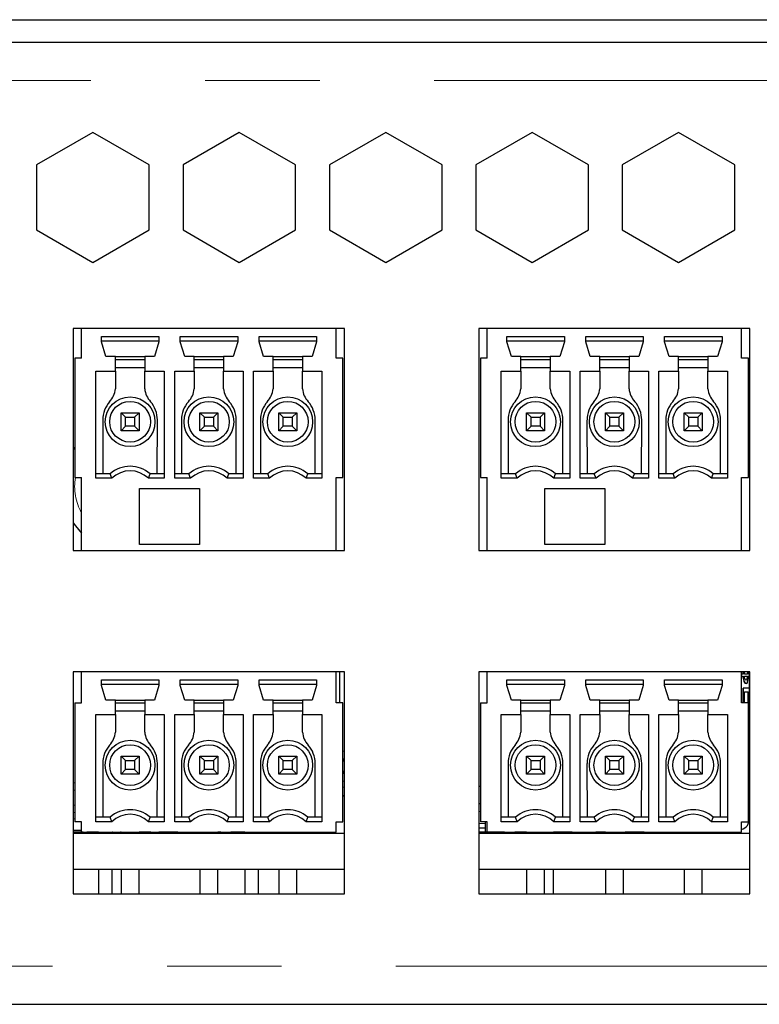
# Paper-space layout 'Sheet1' of a CAD drawing. Units: millimetres. Extents: x 20 to 1660, y 20 to 1168.
# Drawn here: x 1429 to 1462, y 331 to 375 of the extents above; entities that cross this region are included whole.
import ezdxf

# ---------------------------------------------------------------- set-up
doc = ezdxf.new("R2010")
doc.units = ezdxf.units.MM
doc.header["$LTSCALE"] = 4
doc.linetypes.add('SLD-Phantom', pattern=[12.7, 6.35, -1.27, 1.27, -1.27, 1.27, -1.27])
doc.linetypes.add('SLD-Solid', pattern=[0])
doc.layers.add('CAM', color=1, linetype='SLD-Solid', lineweight=25)

psp = doc.layouts.new('Sheet1')

# ---------------------------------------------------------------- linework, layer by layer
at = {"color": 8, "linetype": 'SLD-Phantom', "lineweight": 18}
for p, q in [((1574.22, 372.201), (1135.22, 372.201)), ((1443.17, 342.431), (1443.24, 342.431)), ((1443.17, 342.1), (1443.24, 342.1)), ((1443.17, 341.439), (1443.24, 341.439)), ((1431.2, 341.031), (1431.27, 341.031)), ((1443.17, 341.108), (1443.24, 341.108)), ((1461.217, 341.031), (1461.22, 341.031)), ((1431.2, 340.7), (1431.27, 340.7)), ((1443.17, 340.837), (1443.24, 340.837)), ((1431.2, 340.039), (1431.27, 340.039)), ((1431.2, 339.708), (1431.27, 339.708)), ((1449.27, 339.756), (1449.2, 339.756)), ((1461.17, 339.708), (1461.22, 339.708)), ((1431.2, 339.437), (1431.27, 339.437)), ((1449.497, 339.221), (1449.2, 339.221)), ((1461.17, 339.437), (1461.22, 339.437)), ((1449.497, 339.04), (1449.2, 339.04)), ((1572.52, 332.901), (1136.92, 332.901))]:
    psp.add_line(p, q, dxfattribs=at)
psp.add_arc((1433.72, 354.201), 2.46, 170.9815, 209.0592, dxfattribs=at)
at = {"layer": 'CAM', "color": 1, "linetype": 'SLD-Solid', "lineweight": 25}
for p, q in [((1135.22, 374.901), (1574.22, 374.901)), ((1135.22, 373.901), (1574.22, 373.901)), ((1432.07, 369.901), (1429.57, 368.458)), ((1434.57, 368.458), (1432.07, 369.901)), ((1438.57, 369.901), (1436.07, 368.458)), ((1441.07, 368.458), (1438.57, 369.901)), ((1445.07, 369.901), (1442.57, 368.458)), ((1447.57, 368.458), (1445.07, 369.901)), ((1451.57, 369.901), (1449.07, 368.458)), ((1454.07, 368.458), (1451.57, 369.901)), ((1458.07, 369.901), (1455.57, 368.458)), ((1460.57, 368.458), (1458.07, 369.901)), ((1429.57, 368.458), (1429.57, 365.571)), ((1434.57, 365.571), (1434.57, 368.458)), ((1436.07, 368.458), (1436.07, 365.571)), ((1441.07, 365.571), (1441.07, 368.458)), ((1442.57, 368.458), (1442.57, 365.571)), ((1447.57, 365.571), (1447.57, 368.458)), ((1449.07, 368.458), (1449.07, 365.571)), ((1454.07, 365.571), (1454.07, 368.458)), ((1455.57, 368.458), (1455.57, 365.571)), ((1460.57, 365.571), (1460.57, 368.458)), ((1429.57, 365.571), (1432.07, 364.128)), ((1432.07, 364.128), (1434.57, 365.571)), ((1436.07, 365.571), (1438.57, 364.128)), ((1438.57, 364.128), (1441.07, 365.571)), ((1442.57, 365.571), (1445.07, 364.128)), ((1445.07, 364.128), (1447.57, 365.571)), ((1449.07, 365.571), (1451.57, 364.128)), ((1451.57, 364.128), (1454.07, 365.571)), ((1455.57, 365.571), (1458.07, 364.128)), ((1458.07, 364.128), (1460.57, 365.571)), ((1443.24, 361.197), (1431.2, 361.197)), ((1431.2, 361.197), (1431.2, 351.347)), ((1431.57, 359.877), (1431.57, 361.197)), ((1442.87, 359.877), (1442.87, 361.197)), ((1443.24, 351.347), (1443.24, 361.197)), ((1461.24, 361.197), (1449.2, 361.197)), ((1449.2, 361.197), (1449.2, 351.347)), ((1449.57, 359.877), (1449.57, 361.197)), ((1460.87, 359.877), (1460.87, 361.197)), ((1461.24, 351.347), (1461.24, 361.197)), ((1432.45, 360.847), (1435, 360.847)), ((1432.45, 360.597), (1432.45, 360.847)), ((1432.45, 360.647), (1435, 360.647)), ((1432.65, 359.947), (1432.45, 360.597)), ((1435, 360.597), (1434.8, 359.947)), ((1435, 360.847), (1435, 360.597)), ((1435.95, 360.847), (1438.5, 360.847)), ((1435.95, 360.597), (1435.95, 360.847)), ((1435.95, 360.647), (1438.5, 360.647)), ((1436.15, 359.947), (1435.95, 360.597)), ((1438.5, 360.597), (1438.3, 359.947)), ((1438.5, 360.847), (1438.5, 360.597)), ((1439.45, 360.847), (1442, 360.847)), ((1439.45, 360.597), (1439.45, 360.847)), ((1439.45, 360.647), (1442, 360.647)), ((1439.65, 359.947), (1439.45, 360.597)), ((1442, 360.597), (1441.8, 359.947)), ((1442, 360.847), (1442, 360.597)), ((1450.45, 360.847), (1453, 360.847)), ((1450.45, 360.597), (1450.45, 360.847)), ((1450.45, 360.647), (1453, 360.647)), ((1450.65, 359.947), (1450.45, 360.597)), ((1453, 360.597), (1452.8, 359.947)), ((1453, 360.847), (1453, 360.597)), ((1453.95, 360.847), (1456.5, 360.847)), ((1453.95, 360.597), (1453.95, 360.847)), ((1453.95, 360.647), (1456.5, 360.647)), ((1454.15, 359.947), (1453.95, 360.597)), ((1456.5, 360.597), (1456.3, 359.947)), ((1456.5, 360.847), (1456.5, 360.597)), ((1457.45, 360.847), (1460, 360.847)), ((1457.45, 360.597), (1457.45, 360.847)), ((1457.45, 360.647), (1460, 360.647)), ((1457.65, 359.947), (1457.45, 360.597)), ((1460, 360.597), (1459.8, 359.947)), ((1460, 360.847), (1460, 360.597)), ((1431.27, 359.877), (1431.27, 354.587)), ((1431.57, 359.877), (1431.27, 359.877)), ((1433.07, 359.947), (1432.65, 359.947)), ((1433.07, 359.297), (1433.07, 359.947)), ((1433.07, 359.947), (1434.37, 359.947)), ((1433.07, 359.817), (1434.37, 359.817)), ((1434.37, 359.947), (1434.37, 359.297)), ((1434.8, 359.947), (1434.37, 359.947)), ((1436.57, 359.947), (1436.15, 359.947)), ((1436.57, 359.297), (1436.57, 359.947)), ((1436.57, 359.947), (1437.87, 359.947)), ((1436.57, 359.817), (1437.87, 359.817)), ((1437.87, 359.947), (1437.87, 359.297)), ((1438.3, 359.947), (1437.87, 359.947)), ((1440.07, 359.947), (1439.65, 359.947)), ((1440.07, 359.297), (1440.07, 359.947)), ((1440.07, 359.947), (1441.37, 359.947)), ((1440.07, 359.817), (1441.37, 359.817)), ((1441.37, 359.947), (1441.37, 359.297)), ((1441.8, 359.947), (1441.37, 359.947)), ((1443.17, 359.877), (1442.87, 359.877)), ((1443.17, 354.587), (1443.17, 359.877)), ((1449.27, 359.877), (1449.27, 354.587)), ((1449.57, 359.877), (1449.27, 359.877)), ((1451.07, 359.947), (1450.65, 359.947)), ((1451.07, 359.297), (1451.07, 359.947)), ((1451.07, 359.947), (1452.37, 359.947)), ((1451.07, 359.817), (1452.37, 359.817)), ((1452.37, 359.947), (1452.37, 359.297)), ((1452.8, 359.947), (1452.37, 359.947)), ((1454.57, 359.947), (1454.15, 359.947)), ((1454.57, 359.297), (1454.57, 359.947)), ((1454.57, 359.947), (1455.87, 359.947)), ((1454.57, 359.817), (1455.87, 359.817)), ((1455.87, 359.947), (1455.87, 359.297)), ((1456.3, 359.947), (1455.87, 359.947)), ((1458.07, 359.947), (1457.65, 359.947)), ((1458.07, 359.297), (1458.07, 359.947)), ((1458.07, 359.947), (1459.37, 359.947)), ((1458.07, 359.817), (1459.37, 359.817)), ((1459.37, 359.947), (1459.37, 359.297)), ((1459.8, 359.947), (1459.37, 359.947)), ((1461.17, 359.877), (1460.87, 359.877)), ((1461.17, 354.587), (1461.17, 359.877)), ((1432.2, 359.297), (1433.07, 359.297)), ((1432.2, 354.547), (1432.2, 359.297)), ((1433.07, 359.467), (1434.37, 359.467)), ((1433.07, 359.297), (1433.07, 358.517)), ((1434.37, 359.297), (1435.24, 359.297)), ((1434.37, 358.517), (1434.37, 359.297)), ((1435.24, 359.297), (1435.24, 354.547)), ((1435.7, 359.297), (1436.57, 359.297)), ((1435.7, 354.547), (1435.7, 359.297)), ((1436.57, 359.467), (1437.87, 359.467)), ((1436.57, 359.297), (1436.57, 358.517)), ((1437.87, 359.297), (1438.74, 359.297)), ((1437.87, 358.517), (1437.87, 359.297)), ((1438.74, 359.297), (1438.74, 354.547)), ((1439.2, 359.297), (1440.07, 359.297)), ((1439.2, 354.547), (1439.2, 359.297)), ((1440.07, 359.467), (1441.37, 359.467)), ((1440.07, 359.297), (1440.07, 358.517)), ((1441.37, 359.297), (1442.24, 359.297)), ((1441.37, 358.517), (1441.37, 359.297)), ((1442.24, 359.297), (1442.24, 354.547)), ((1450.2, 359.297), (1451.07, 359.297)), ((1450.2, 354.547), (1450.2, 359.297)), ((1451.07, 359.467), (1452.37, 359.467)), ((1451.07, 359.297), (1451.07, 358.517)), ((1452.37, 359.297), (1453.24, 359.297)), ((1452.37, 358.517), (1452.37, 359.297)), ((1453.24, 359.297), (1453.24, 354.547)), ((1453.7, 359.297), (1454.57, 359.297)), ((1453.7, 354.547), (1453.7, 359.297)), ((1454.57, 359.467), (1455.87, 359.467)), ((1454.57, 359.297), (1454.57, 358.517)), ((1455.87, 359.297), (1456.74, 359.297)), ((1455.87, 358.517), (1455.87, 359.297)), ((1456.74, 359.297), (1456.74, 354.547)), ((1457.2, 359.297), (1458.07, 359.297)), ((1457.2, 354.547), (1457.2, 359.297)), ((1458.07, 359.467), (1459.37, 359.467)), ((1458.07, 359.297), (1458.07, 358.517)), ((1459.37, 359.297), (1460.24, 359.297)), ((1459.37, 358.517), (1459.37, 359.297)), ((1460.24, 359.297), (1460.24, 354.547)), ((1432.504, 357.134), (1432.51, 354.747)), ((1433.32, 356.657), (1433.32, 357.457)), ((1433.52, 357.257), (1433.32, 357.457)), ((1433.32, 357.457), (1434.12, 357.457)), ((1433.52, 356.857), (1433.52, 357.257)), ((1433.52, 357.257), (1433.92, 357.257)), ((1434.12, 357.457), (1433.92, 357.257)), ((1433.92, 357.257), (1433.92, 356.857)), ((1434.12, 357.457), (1434.12, 356.657)), ((1434.93, 354.747), (1434.935, 357.134)), ((1436.004, 357.134), (1436.01, 354.747)), ((1437.02, 357.257), (1436.82, 357.457)), ((1436.82, 357.457), (1437.62, 357.457)), ((1436.82, 356.657), (1436.82, 357.457)), ((1437.02, 356.857), (1437.02, 357.257)), ((1437.02, 357.257), (1437.42, 357.257)), ((1437.62, 357.457), (1437.42, 357.257)), ((1437.42, 357.257), (1437.42, 356.857)), ((1437.62, 357.457), (1437.62, 356.657)), ((1438.43, 354.747), (1438.435, 357.134)), ((1439.504, 357.134), (1439.51, 354.747)), ((1440.32, 356.657), (1440.32, 357.457)), ((1440.52, 357.257), (1440.32, 357.457)), ((1440.32, 357.457), (1441.12, 357.457)), ((1440.52, 356.857), (1440.52, 357.257)), ((1440.52, 357.257), (1440.92, 357.257)), ((1441.12, 357.457), (1440.92, 357.257)), ((1440.92, 357.257), (1440.92, 356.857)), ((1441.12, 357.457), (1441.12, 356.657)), ((1441.93, 354.747), (1441.935, 357.134)), ((1450.504, 357.134), (1450.51, 354.747)), ((1451.52, 357.257), (1451.32, 357.457)), ((1451.32, 357.457), (1452.12, 357.457)), ((1451.32, 356.657), (1451.32, 357.457)), ((1451.52, 357.257), (1451.92, 357.257)), ((1451.52, 356.857), (1451.52, 357.257)), ((1452.12, 357.457), (1451.92, 357.257)), ((1451.92, 357.257), (1451.92, 356.857)), ((1452.12, 357.457), (1452.12, 356.657)), ((1452.93, 354.747), (1452.935, 357.134)), ((1454.004, 357.134), (1454.01, 354.747)), ((1455.02, 357.257), (1454.82, 357.457)), ((1454.82, 357.457), (1455.62, 357.457)), ((1454.82, 356.657), (1454.82, 357.457)), ((1455.02, 357.257), (1455.42, 357.257)), ((1455.02, 356.857), (1455.02, 357.257)), ((1455.62, 357.457), (1455.42, 357.257)), ((1455.42, 357.257), (1455.42, 356.857)), ((1455.62, 357.457), (1455.62, 356.657)), ((1456.43, 354.747), (1456.435, 357.134)), ((1457.504, 357.134), (1457.51, 354.747)), ((1458.52, 357.257), (1458.32, 357.457)), ((1458.32, 357.457), (1459.12, 357.457)), ((1458.32, 356.657), (1458.32, 357.457)), ((1458.52, 357.257), (1458.92, 357.257)), ((1458.52, 356.857), (1458.52, 357.257)), ((1459.12, 357.457), (1458.92, 357.257)), ((1458.92, 357.257), (1458.92, 356.857)), ((1459.12, 357.457), (1459.12, 356.657)), ((1459.93, 354.747), (1459.935, 357.134)), ((1433.32, 356.657), (1433.52, 356.857)), ((1434.12, 356.657), (1433.32, 356.657)), ((1433.92, 356.857), (1433.52, 356.857)), ((1434.12, 356.657), (1433.92, 356.857)), ((1436.82, 356.657), (1437.02, 356.857)), ((1437.62, 356.657), (1436.82, 356.657)), ((1437.42, 356.857), (1437.02, 356.857)), ((1437.62, 356.657), (1437.42, 356.857)), ((1440.32, 356.657), (1440.52, 356.857)), ((1441.12, 356.657), (1440.32, 356.657)), ((1440.92, 356.857), (1440.52, 356.857)), ((1441.12, 356.657), (1440.92, 356.857)), ((1451.32, 356.657), (1451.52, 356.857)), ((1452.12, 356.657), (1451.32, 356.657)), ((1451.92, 356.857), (1451.52, 356.857)), ((1452.12, 356.657), (1451.92, 356.857)), ((1454.82, 356.657), (1455.02, 356.857)), ((1455.62, 356.657), (1454.82, 356.657)), ((1455.42, 356.857), (1455.02, 356.857)), ((1455.62, 356.657), (1455.42, 356.857)), ((1458.32, 356.657), (1458.52, 356.857)), ((1459.12, 356.657), (1458.32, 356.657)), ((1458.92, 356.857), (1458.52, 356.857)), ((1459.12, 356.657), (1458.92, 356.857)), ((1431.27, 355.932), (1431.2, 355.829)), ((1431.27, 354.587), (1431.57, 354.587)), ((1431.57, 351.347), (1431.57, 354.587)), ((1432.83, 354.747), (1432.2, 354.747)), ((1432.907, 354.547), (1432.2, 354.547)), ((1432.907, 354.547), (1432.83, 354.747)), ((1434.532, 354.547), (1434.61, 354.747)), ((1435.24, 354.547), (1434.532, 354.547)), ((1435.24, 354.747), (1434.61, 354.747)), ((1436.33, 354.747), (1435.7, 354.747)), ((1436.407, 354.547), (1435.7, 354.547)), ((1436.407, 354.547), (1436.33, 354.747)), ((1438.032, 354.547), (1438.11, 354.747)), ((1438.74, 354.547), (1438.032, 354.547)), ((1438.74, 354.747), (1438.11, 354.747)), ((1439.83, 354.747), (1439.2, 354.747)), ((1439.907, 354.547), (1439.2, 354.547)), ((1439.907, 354.547), (1439.83, 354.747)), ((1441.532, 354.547), (1441.61, 354.747)), ((1442.24, 354.547), (1441.532, 354.547)), ((1442.24, 354.747), (1441.61, 354.747)), ((1442.87, 354.587), (1443.17, 354.587)), ((1442.87, 351.347), (1442.87, 354.587)), ((1449.27, 354.587), (1449.57, 354.587)), ((1449.57, 351.347), (1449.57, 354.587)), ((1450.83, 354.747), (1450.2, 354.747)), ((1450.907, 354.547), (1450.2, 354.547)), ((1450.907, 354.547), (1450.83, 354.747)), ((1452.532, 354.547), (1452.61, 354.747)), ((1453.24, 354.547), (1452.532, 354.547)), ((1453.24, 354.747), (1452.61, 354.747)), ((1454.33, 354.747), (1453.7, 354.747)), ((1454.407, 354.547), (1453.7, 354.547)), ((1454.407, 354.547), (1454.33, 354.747)), ((1456.032, 354.547), (1456.11, 354.747)), ((1456.74, 354.547), (1456.032, 354.547)), ((1456.74, 354.747), (1456.11, 354.747)), ((1457.83, 354.747), (1457.2, 354.747)), ((1457.907, 354.547), (1457.2, 354.547)), ((1457.907, 354.547), (1457.83, 354.747)), ((1459.532, 354.547), (1459.61, 354.747)), ((1460.24, 354.547), (1459.532, 354.547)), ((1460.24, 354.747), (1459.61, 354.747)), ((1460.87, 354.587), (1461.17, 354.587)), ((1460.87, 351.347), (1460.87, 354.587)), ((1434.14, 354.087), (1436.8, 354.087)), ((1434.14, 351.607), (1434.14, 354.087)), ((1436.8, 354.087), (1436.8, 351.607)), ((1452.14, 354.087), (1454.8, 354.087)), ((1452.14, 351.607), (1452.14, 354.087)), ((1454.8, 354.087), (1454.8, 351.607)), ((1436.8, 351.607), (1434.14, 351.607)), ((1454.8, 351.607), (1452.14, 351.607)), ((1431.2, 351.347), (1443.24, 351.347)), ((1449.2, 351.347), (1461.24, 351.347)), ((1431.2, 345.957), (1431.2, 336.107)), ((1443.24, 345.957), (1431.2, 345.957)), ((1431.57, 344.587), (1431.57, 345.957)), ((1442.87, 344.587), (1442.87, 345.957)), ((1443.02, 345.957), (1443.02, 344.587)), ((1443.24, 336.107), (1443.24, 345.957)), ((1449.2, 345.957), (1449.2, 336.107)), ((1461.24, 345.957), (1449.2, 345.957)), ((1449.57, 344.587), (1449.57, 345.957)), ((1460.87, 344.587), (1460.87, 345.957)), ((1460.937, 345.861), (1460.87, 345.861)), ((1460.87, 345.766), (1460.939, 345.766)), ((1461.134, 345.861), (1460.996, 345.861)), ((1460.997, 345.766), (1461.127, 345.766)), ((1461.165, 345.766), (1461.22, 345.766)), ((1461.22, 345.861), (1461.17, 345.861)), ((1461.221, 345.481), (1461.221, 345.957)), ((1461.24, 336.107), (1461.24, 345.957)), ((1432.45, 345.607), (1435, 345.607)), ((1432.45, 345.357), (1432.45, 345.607)), ((1432.45, 345.407), (1435, 345.407)), ((1432.65, 344.707), (1432.45, 345.357)), ((1435, 345.357), (1434.8, 344.707)), ((1435, 345.607), (1435, 345.357)), ((1435.95, 345.607), (1438.5, 345.607)), ((1435.95, 345.357), (1435.95, 345.607)), ((1435.95, 345.407), (1438.5, 345.407)), ((1436.15, 344.707), (1435.95, 345.357)), ((1438.5, 345.357), (1438.3, 344.707)), ((1438.5, 345.607), (1438.5, 345.357)), ((1439.45, 345.607), (1442, 345.607)), ((1439.45, 345.357), (1439.45, 345.607)), ((1439.45, 345.407), (1442, 345.407)), ((1439.65, 344.707), (1439.45, 345.357)), ((1442, 345.357), (1441.8, 344.707)), ((1442, 345.607), (1442, 345.357)), ((1450.45, 345.607), (1453, 345.607)), ((1450.45, 345.357), (1450.45, 345.607)), ((1450.45, 345.407), (1453, 345.407)), ((1450.65, 344.707), (1450.45, 345.357)), ((1453, 345.357), (1452.8, 344.707)), ((1453, 345.607), (1453, 345.357)), ((1453.95, 345.607), (1456.5, 345.607)), ((1453.95, 345.357), (1453.95, 345.607)), ((1453.95, 345.407), (1456.5, 345.407)), ((1454.15, 344.707), (1453.95, 345.357)), ((1456.5, 345.357), (1456.3, 344.707)), ((1456.5, 345.607), (1456.5, 345.357)), ((1457.45, 345.607), (1460, 345.607)), ((1457.45, 345.357), (1457.45, 345.607)), ((1457.45, 345.407), (1460, 345.407)), ((1457.65, 344.707), (1457.45, 345.357)), ((1460, 345.357), (1459.8, 344.707)), ((1460, 345.607), (1460, 345.357)), ((1461.074, 345.433), (1461.073, 345.433)), ((1461.212, 345.481), (1461.212, 345.493)), ((1461.212, 345.493), (1461.212, 345.481)), ((1461.212, 345.493), (1461.212, 345.493)), ((1461.212, 345.481), (1461.221, 345.481)), ((1461.212, 345.481), (1461.212, 345.481)), ((1461.22, 345.228), (1461.22, 345.481)), ((1460.936, 344.587), (1460.936, 345.228)), ((1460.937, 345.228), (1460.936, 345.228)), ((1460.937, 345.228), (1460.937, 344.587)), ((1461.221, 345.228), (1460.937, 345.228)), ((1461.003, 345.07), (1461.167, 345.07)), ((1461.003, 344.587), (1461.003, 345.07)), ((1461.166, 344.587), (1461.166, 345.07)), ((1461.167, 345.07), (1461.167, 344.587)), ((1461.197, 345.07), (1461.221, 345.07)), ((1461.197, 344.484), (1461.197, 345.07)), ((1461.22, 342.522), (1461.22, 345.07)), ((1461.221, 345.07), (1461.221, 345.228)), ((1431.27, 344.587), (1431.27, 339.297)), ((1431.27, 344.587), (1431.57, 344.587)), ((1433.07, 344.707), (1432.65, 344.707)), ((1433.07, 344.057), (1433.07, 344.707)), ((1433.07, 344.707), (1434.37, 344.707)), ((1433.07, 344.577), (1434.37, 344.577)), ((1434.37, 344.707), (1434.37, 344.057)), ((1434.8, 344.707), (1434.37, 344.707)), ((1436.57, 344.707), (1436.15, 344.707)), ((1436.57, 344.057), (1436.57, 344.707)), ((1436.57, 344.707), (1437.87, 344.707)), ((1436.57, 344.577), (1437.87, 344.577)), ((1437.87, 344.707), (1437.87, 344.057)), ((1438.3, 344.707), (1437.87, 344.707)), ((1440.07, 344.707), (1439.65, 344.707)), ((1440.07, 344.057), (1440.07, 344.707)), ((1440.07, 344.707), (1441.37, 344.707)), ((1440.07, 344.577), (1441.37, 344.577)), ((1441.37, 344.707), (1441.37, 344.057)), ((1441.8, 344.707), (1441.37, 344.707)), ((1443.17, 344.587), (1442.87, 344.587)), ((1443.17, 339.297), (1443.17, 344.587)), ((1449.27, 344.587), (1449.27, 339.297)), ((1449.27, 344.587), (1449.57, 344.587)), ((1451.07, 344.707), (1450.65, 344.707)), ((1451.07, 344.057), (1451.07, 344.707)), ((1451.07, 344.707), (1452.37, 344.707)), ((1451.07, 344.577), (1452.37, 344.577)), ((1452.37, 344.707), (1452.37, 344.057)), ((1452.8, 344.707), (1452.37, 344.707)), ((1454.57, 344.707), (1454.15, 344.707)), ((1454.57, 344.057), (1454.57, 344.707)), ((1454.57, 344.707), (1455.87, 344.707)), ((1454.57, 344.577), (1455.87, 344.577)), ((1455.87, 344.707), (1455.87, 344.057)), ((1456.3, 344.707), (1455.87, 344.707)), ((1458.07, 344.707), (1457.65, 344.707)), ((1458.07, 344.057), (1458.07, 344.707)), ((1458.07, 344.707), (1459.37, 344.707)), ((1458.07, 344.577), (1459.37, 344.577)), ((1459.37, 344.707), (1459.37, 344.057)), ((1459.8, 344.707), (1459.37, 344.707)), ((1461.17, 344.587), (1460.87, 344.587)), ((1461.167, 344.484), (1461.197, 344.484)), ((1461.17, 339.297), (1461.17, 344.587)), ((1461.218, 344.389), (1461.217, 344.389)), ((1461.218, 344.22), (1461.218, 344.389)), ((1432.2, 344.057), (1433.07, 344.057)), ((1432.2, 339.307), (1432.2, 344.057)), ((1433.07, 344.227), (1434.37, 344.227)), ((1433.07, 344.057), (1433.07, 343.277)), ((1434.37, 344.057), (1435.24, 344.057)), ((1434.37, 343.277), (1434.37, 344.057)), ((1435.24, 344.057), (1435.24, 339.307)), ((1435.7, 344.057), (1436.57, 344.057)), ((1435.7, 339.307), (1435.7, 344.057)), ((1436.57, 344.227), (1437.87, 344.227)), ((1436.57, 344.057), (1436.57, 343.277)), ((1437.87, 344.057), (1438.74, 344.057)), ((1437.87, 343.277), (1437.87, 344.057)), ((1438.74, 344.057), (1438.74, 339.307)), ((1439.2, 344.057), (1440.07, 344.057)), ((1439.2, 339.307), (1439.2, 344.057)), ((1440.07, 344.227), (1441.37, 344.227)), ((1440.07, 344.057), (1440.07, 343.277)), ((1441.37, 344.057), (1442.24, 344.057)), ((1441.37, 343.277), (1441.37, 344.057)), ((1442.24, 344.057), (1442.24, 339.307)), ((1450.2, 344.057), (1451.07, 344.057)), ((1450.2, 339.307), (1450.2, 344.057)), ((1451.07, 344.227), (1452.37, 344.227)), ((1451.07, 344.057), (1451.07, 343.277)), ((1452.37, 344.057), (1453.24, 344.057)), ((1452.37, 343.277), (1452.37, 344.057)), ((1453.24, 344.057), (1453.24, 339.307)), ((1453.7, 344.057), (1454.57, 344.057)), ((1453.7, 339.307), (1453.7, 344.057)), ((1454.57, 344.227), (1455.87, 344.227)), ((1454.57, 344.057), (1454.57, 343.277)), ((1455.87, 344.057), (1456.74, 344.057)), ((1455.87, 343.277), (1455.87, 344.057)), ((1456.74, 344.057), (1456.74, 339.307)), ((1457.2, 344.057), (1458.07, 344.057)), ((1457.2, 339.307), (1457.2, 344.057)), ((1458.07, 344.227), (1459.37, 344.227)), ((1458.07, 344.057), (1458.07, 343.277)), ((1459.37, 344.057), (1460.24, 344.057)), ((1459.37, 343.277), (1459.37, 344.057)), ((1460.24, 344.057), (1460.24, 339.307)), ((1461.218, 343.535), (1461.217, 343.535)), ((1461.218, 343.535), (1461.218, 343.704)), ((1461.196, 343.399), (1461.196, 343.408)), ((1461.197, 343.408), (1461.196, 343.408)), ((1461.197, 343.399), (1461.196, 343.399)), ((1461.197, 343.408), (1461.197, 343.399)), ((1461.217, 343.408), (1461.197, 343.408)), ((1461.207, 343.126), (1461.206, 343.126)), ((1461.174, 342.902), (1461.167, 342.902)), ((1461.202, 342.965), (1461.201, 342.965)), ((1433.52, 342.017), (1433.32, 342.217)), ((1433.32, 342.217), (1434.12, 342.217)), ((1433.32, 341.417), (1433.32, 342.217)), ((1434.12, 342.217), (1433.92, 342.017)), ((1434.12, 342.217), (1434.12, 341.417)), ((1436.82, 341.417), (1436.82, 342.217)), ((1437.02, 342.017), (1436.82, 342.217)), ((1436.82, 342.217), (1437.62, 342.217)), ((1437.62, 342.217), (1437.42, 342.017)), ((1437.62, 342.217), (1437.62, 341.417)), ((1440.32, 341.417), (1440.32, 342.217)), ((1440.52, 342.017), (1440.32, 342.217)), ((1440.32, 342.217), (1441.12, 342.217)), ((1441.12, 342.217), (1440.92, 342.017)), ((1441.12, 342.217), (1441.12, 341.417)), ((1451.52, 342.017), (1451.32, 342.217)), ((1451.32, 342.217), (1452.12, 342.217)), ((1451.32, 341.417), (1451.32, 342.217)), ((1452.12, 342.217), (1451.92, 342.017)), ((1452.12, 342.217), (1452.12, 341.417)), ((1454.82, 341.417), (1454.82, 342.217)), ((1455.02, 342.017), (1454.82, 342.217)), ((1454.82, 342.217), (1455.62, 342.217)), ((1455.62, 342.217), (1455.42, 342.017)), ((1455.62, 342.217), (1455.62, 341.417)), ((1458.52, 342.017), (1458.32, 342.217)), ((1458.32, 342.217), (1459.12, 342.217)), ((1458.32, 341.417), (1458.32, 342.217)), ((1459.12, 342.217), (1458.92, 342.017)), ((1459.12, 342.217), (1459.12, 341.417)), ((1461.221, 342.522), (1461.17, 342.522)), ((1461.17, 342.364), (1461.221, 342.364)), ((1461.22, 342.111), (1461.22, 342.364)), ((1461.221, 342.364), (1461.221, 342.522)), ((1432.504, 341.894), (1432.51, 339.507)), ((1433.52, 342.017), (1433.92, 342.017)), ((1433.52, 341.617), (1433.52, 342.017)), ((1433.92, 342.017), (1433.92, 341.617)), ((1434.93, 339.507), (1434.935, 341.894)), ((1436.004, 341.894), (1436.01, 339.507)), ((1437.02, 341.617), (1437.02, 342.017)), ((1437.02, 342.017), (1437.42, 342.017)), ((1437.42, 342.017), (1437.42, 341.617)), ((1438.43, 339.507), (1438.435, 341.894)), ((1439.504, 341.894), (1439.51, 339.507)), ((1440.52, 341.617), (1440.52, 342.017)), ((1440.52, 342.017), (1440.92, 342.017)), ((1440.92, 342.017), (1440.92, 341.617)), ((1441.93, 339.507), (1441.935, 341.894)), ((1450.504, 341.894), (1450.51, 339.507)), ((1451.52, 342.017), (1451.92, 342.017)), ((1451.52, 341.617), (1451.52, 342.017)), ((1451.92, 342.017), (1451.92, 341.617)), ((1452.93, 339.507), (1452.935, 341.894)), ((1454.004, 341.894), (1454.01, 339.507)), ((1455.02, 341.617), (1455.02, 342.017)), ((1455.02, 342.017), (1455.42, 342.017)), ((1455.42, 342.017), (1455.42, 341.617)), ((1456.43, 339.507), (1456.435, 341.894)), ((1457.504, 341.894), (1457.51, 339.507)), ((1458.52, 342.017), (1458.92, 342.017)), ((1458.52, 341.617), (1458.52, 342.017)), ((1458.92, 342.017), (1458.92, 341.617)), ((1459.93, 339.507), (1459.935, 341.894)), ((1461.221, 342.111), (1461.17, 342.111)), ((1461.197, 341.952), (1461.221, 341.952)), ((1461.197, 341.367), (1461.197, 341.952)), ((1461.22, 341.031), (1461.22, 341.952)), ((1461.221, 341.952), (1461.221, 342.111)), ((1433.32, 341.417), (1433.52, 341.617)), ((1434.12, 341.417), (1433.32, 341.417)), ((1433.92, 341.617), (1433.52, 341.617)), ((1434.12, 341.417), (1433.92, 341.617)), ((1436.82, 341.417), (1437.02, 341.617)), ((1437.62, 341.417), (1436.82, 341.417)), ((1437.42, 341.617), (1437.02, 341.617)), ((1437.62, 341.417), (1437.42, 341.617)), ((1440.32, 341.417), (1440.52, 341.617)), ((1441.12, 341.417), (1440.32, 341.417)), ((1440.92, 341.617), (1440.52, 341.617)), ((1441.12, 341.417), (1440.92, 341.617)), ((1451.32, 341.417), (1451.52, 341.617)), ((1452.12, 341.417), (1451.32, 341.417)), ((1451.92, 341.617), (1451.52, 341.617)), ((1452.12, 341.417), (1451.92, 341.617)), ((1454.82, 341.417), (1455.02, 341.617)), ((1455.62, 341.417), (1454.82, 341.417)), ((1455.42, 341.617), (1455.02, 341.617)), ((1455.62, 341.417), (1455.42, 341.617)), ((1458.32, 341.417), (1458.52, 341.617)), ((1459.12, 341.417), (1458.32, 341.417)), ((1458.92, 341.617), (1458.52, 341.617)), ((1459.12, 341.417), (1458.92, 341.617)), ((1461.167, 341.367), (1461.197, 341.367)), ((1449.2, 340.877), (1449.27, 340.877)), ((1461.218, 341.161), (1461.17, 341.161)), ((1461.203, 341.003), (1461.218, 341.003)), ((1461.218, 341.003), (1461.218, 341.161)), ((1443.17, 340.48), (1443.24, 340.422)), ((1461.2, 340.762), (1461.17, 340.762)), ((1461.2, 340.671), (1461.17, 340.671)), ((1461.2, 340.762), (1461.2, 340.671)), ((1461.2, 340.671), (1461.218, 340.671)), ((1449.27, 340.092), (1449.2, 340.092)), ((1461.22, 339.437), (1461.22, 339.708)), ((1431.57, 339.297), (1431.27, 339.297)), ((1431.57, 338.837), (1431.57, 339.297)), ((1432.83, 339.507), (1432.2, 339.507)), ((1432.907, 339.307), (1432.2, 339.307)), ((1432.907, 339.307), (1432.83, 339.507)), ((1434.532, 339.307), (1434.61, 339.507)), ((1435.24, 339.307), (1434.532, 339.307)), ((1435.24, 339.507), (1434.61, 339.507)), ((1436.33, 339.507), (1435.7, 339.507)), ((1436.407, 339.307), (1435.7, 339.307)), ((1436.407, 339.307), (1436.33, 339.507)), ((1438.032, 339.307), (1438.11, 339.507)), ((1438.74, 339.307), (1438.032, 339.307)), ((1438.74, 339.507), (1438.11, 339.507)), ((1439.83, 339.507), (1439.2, 339.507)), ((1439.907, 339.307), (1439.2, 339.307)), ((1439.907, 339.307), (1439.83, 339.507)), ((1441.532, 339.307), (1441.61, 339.507)), ((1442.24, 339.307), (1441.532, 339.307)), ((1442.24, 339.507), (1441.61, 339.507)), ((1442.87, 339.297), (1443.17, 339.297)), ((1442.87, 338.837), (1442.87, 339.297)), ((1449.57, 339.297), (1449.27, 339.297)), ((1449.497, 338.834), (1449.497, 339.297)), ((1449.57, 338.837), (1449.57, 339.297)), ((1450.83, 339.507), (1450.2, 339.507)), ((1450.907, 339.307), (1450.2, 339.307)), ((1450.907, 339.307), (1450.83, 339.507)), ((1452.532, 339.307), (1452.61, 339.507)), ((1453.24, 339.307), (1452.532, 339.307)), ((1453.24, 339.507), (1452.61, 339.507)), ((1454.33, 339.507), (1453.7, 339.507)), ((1454.407, 339.307), (1453.7, 339.307)), ((1454.407, 339.307), (1454.33, 339.507)), ((1456.032, 339.307), (1456.11, 339.507)), ((1456.74, 339.307), (1456.032, 339.307)), ((1456.74, 339.507), (1456.11, 339.507)), ((1457.83, 339.507), (1457.2, 339.507)), ((1457.907, 339.307), (1457.2, 339.307)), ((1457.907, 339.307), (1457.83, 339.507)), ((1459.532, 339.307), (1459.61, 339.507)), ((1460.24, 339.307), (1459.532, 339.307)), ((1460.24, 339.507), (1459.61, 339.507)), ((1460.87, 339.297), (1461.17, 339.297)), ((1460.87, 338.837), (1460.87, 339.297)), ((1431.2, 338.937), (1431.57, 338.937)), ((1431.643, 338.834), (1431.2, 338.834)), ((1431.2, 338.801), (1443.24, 338.801)), ((1431.57, 338.837), (1442.87, 338.837)), ((1431.643, 338.837), (1431.643, 338.834)), ((1431.797, 338.834), (1431.797, 338.837)), ((1432.097, 338.834), (1431.797, 338.834)), ((1432.097, 338.834), (1432.097, 338.837)), ((1432.32, 338.834), (1432.097, 338.834)), ((1432.32, 338.837), (1432.32, 338.801)), ((1432.92, 338.801), (1432.92, 338.837)), ((1432.943, 338.834), (1432.92, 338.834)), ((1432.943, 338.837), (1432.943, 338.834)), ((1433.297, 338.834), (1433.297, 338.837)), ((1433.32, 338.834), (1433.297, 338.834)), ((1433.32, 338.837), (1433.32, 338.801)), ((1434.12, 338.801), (1434.12, 338.837)), ((1434.143, 338.834), (1434.12, 338.834)), ((1434.143, 338.837), (1434.143, 338.834)), ((1434.643, 338.834), (1434.143, 338.834)), ((1434.643, 338.837), (1434.643, 338.834)), ((1434.997, 338.834), (1434.997, 338.837)), ((1435.843, 338.834), (1434.997, 338.834)), ((1435.843, 338.837), (1435.843, 338.834)), ((1436.82, 338.837), (1436.82, 338.801)), ((1437.62, 338.801), (1437.62, 338.837)), ((1437.743, 338.834), (1437.62, 338.834)), ((1437.743, 338.837), (1437.743, 338.834)), ((1437.745, 338.834), (1437.743, 338.834)), ((1437.745, 338.837), (1437.745, 338.834)), ((1438.197, 338.834), (1438.197, 338.837)), ((1438.82, 338.834), (1438.197, 338.834)), ((1438.82, 338.837), (1438.82, 338.801)), ((1439.42, 338.801), (1439.42, 338.837)), ((1440.32, 338.837), (1440.32, 338.801)), ((1441.12, 338.801), (1441.12, 338.837)), ((1449.497, 339.016), (1449.2, 339.016)), ((1449.497, 338.837), (1449.2, 338.837)), ((1449.497, 338.834), (1449.2, 338.834)), ((1449.2, 338.801), (1461.24, 338.801)), ((1450.343, 338.834), (1449.497, 338.834)), ((1449.57, 338.837), (1460.87, 338.837)), ((1450.343, 338.837), (1450.343, 338.834)), ((1450.797, 338.834), (1450.797, 338.837)), ((1451.32, 338.834), (1450.797, 338.834)), ((1451.32, 338.837), (1451.32, 338.801)), ((1452.12, 338.801), (1452.12, 338.837)), ((1452.52, 338.801), (1452.52, 338.837)), ((1453.343, 338.834), (1452.52, 338.834)), ((1453.343, 338.837), (1453.343, 338.834)), ((1454.397, 338.834), (1454.397, 338.837)), ((1454.82, 338.834), (1454.397, 338.834)), ((1454.82, 338.837), (1454.82, 338.801)), ((1455.62, 338.801), (1455.62, 338.837)), ((1455.697, 338.834), (1455.697, 338.837)), ((1456.543, 338.834), (1455.697, 338.834)), ((1456.543, 338.837), (1456.543, 338.834)), ((1458.32, 338.837), (1458.32, 338.801)), ((1459.12, 338.801), (1459.12, 338.837)), ((1431.2, 337.201), (1443.24, 337.201)), ((1432.32, 337.201), (1432.32, 336.107)), ((1432.92, 336.107), (1432.92, 337.201)), ((1433.32, 337.201), (1433.32, 336.107)), ((1434.12, 336.107), (1434.12, 337.201)), ((1436.82, 337.201), (1436.82, 336.107)), ((1437.62, 336.107), (1437.62, 337.201)), ((1438.82, 337.201), (1438.82, 336.107)), ((1439.42, 336.107), (1439.42, 337.201)), ((1440.32, 337.201), (1440.32, 336.107)), ((1441.12, 336.107), (1441.12, 337.201)), ((1449.2, 337.201), (1461.24, 337.201)), ((1451.32, 337.201), (1451.32, 336.107)), ((1452.12, 336.107), (1452.12, 337.201)), ((1452.52, 336.107), (1452.52, 337.201)), ((1454.82, 337.201), (1454.82, 336.107)), ((1455.62, 336.107), (1455.62, 337.201)), ((1458.32, 337.201), (1458.32, 336.107)), ((1459.12, 336.107), (1459.12, 337.201)), ((1431.2, 336.107), (1443.24, 336.107)), ((1449.2, 336.107), (1461.24, 336.107)), ((1136.92, 331.201), (1572.52, 331.201))]:
    psp.add_line(p, q, dxfattribs=at)
at = {"layer": 'CAM', "color": 1, "linetype": 'SLD-Solid', "lineweight": 25, "flags": 128}
for points in [[(1431.2, 352.573), (1431.292, 352.438), (1431.57, 352.109)], [(1460.936, 345.861), (1460.939, 345.946), (1460.94, 345.957)], [(1460.94, 345.957), (1460.94, 345.947), (1460.937, 345.861)], [(1461.073, 345.433), (1461.026, 345.46), (1460.987, 345.527), (1460.96, 345.61), (1460.941, 345.727), (1460.938, 345.766)], [(1460.939, 345.766), (1460.958, 345.623), (1460.989, 345.525), (1461.03, 345.456), (1461.067, 345.434), (1461.074, 345.433)], [(1460.996, 345.861), (1461.001, 345.946), (1461.002, 345.957)], [(1461.067, 345.592), (1461.039, 345.603), (1461.023, 345.626), (1461.01, 345.661), (1461, 345.722), (1460.997, 345.766)], [(1461.127, 345.766), (1461.121, 345.701), (1461.111, 345.641), (1461.101, 345.613), (1461.084, 345.595), (1461.067, 345.592)], [(1461.067, 345.592), (1461.091, 345.601), (1461.103, 345.62), (1461.113, 345.652), (1461.123, 345.722), (1461.126, 345.766)], [(1461.074, 345.433), (1461.115, 345.456), (1461.136, 345.502), (1461.15, 345.569), (1461.159, 345.673)], [(1461.17, 345.861), (1461.176, 345.949), (1461.177, 345.957)], [(1461.219, 345.861), (1461.218, 345.929), (1461.217, 345.957)], [(1461.218, 345.957), (1461.219, 345.93), (1461.22, 345.861)], [(1461.174, 342.902), (1461.185, 342.906), (1461.195, 342.925), (1461.2, 342.956), (1461.201, 342.965)], [(1461.202, 342.965), (1461.197, 342.931), (1461.19, 342.911), (1461.174, 342.902)], [(1461.174, 342.744), (1461.193, 342.752), (1461.21, 342.799), (1461.215, 342.844)], [(1461.216, 340.968), (1461.218, 340.987), (1461.22, 341.031)]]:
    psp.add_lwpolyline(points, dxfattribs=at)
at = {"layer": 'CAM', "color": 1, "linetype": 'SLD-Solid', "lineweight": 25}
for centre, radius in [((1433.72, 357.057), 1.105), ((1433.72, 357.057), 0.905), ((1437.22, 357.057), 1.105), ((1437.22, 357.057), 0.905), ((1440.72, 357.057), 1.105), ((1440.72, 357.057), 0.905), ((1451.72, 357.057), 1.105), ((1451.72, 357.057), 0.905), ((1455.22, 357.057), 1.105), ((1455.22, 357.057), 0.905), ((1458.72, 357.057), 1.105), ((1458.72, 357.057), 0.905), ((1433.72, 341.817), 1.105), ((1433.72, 341.817), 0.905), ((1437.22, 341.817), 1.105), ((1437.22, 341.817), 0.905), ((1440.72, 341.817), 1.105), ((1440.72, 341.817), 0.905), ((1451.72, 341.817), 1.105), ((1451.72, 341.817), 0.905), ((1455.22, 341.817), 1.105), ((1455.22, 341.817), 0.905), ((1458.72, 341.817), 1.105), ((1458.72, 341.817), 0.905)]:
    psp.add_circle(centre, radius, dxfattribs=at)
for centre, radius, start, end in [((1432.04, 358.637), 1.037, 318.2397, 353.3547), ((1435.4, 358.637), 1.037, 186.6453, 221.7603), ((1435.54, 358.637), 1.037, 318.2397, 353.3547), ((1438.9, 358.637), 1.037, 186.6453, 221.7603), ((1439.04, 358.637), 1.037, 318.2397, 353.3547), ((1442.4, 358.637), 1.037, 186.6453, 221.7603), ((1450.04, 358.637), 1.037, 318.2397, 353.3547), ((1453.4, 358.637), 1.037, 186.6453, 221.7603), ((1453.54, 358.637), 1.037, 318.2397, 353.3547), ((1456.9, 358.637), 1.037, 186.6453, 221.7603), ((1457.04, 358.637), 1.037, 318.2397, 353.3547), ((1460.4, 358.637), 1.037, 186.6453, 221.7603), ((1433.72, 357.137), 1.215, 138.2397, 180.1255), ((1433.72, 357.137), 1.215, 359.8745, 41.7603), ((1437.22, 357.137), 1.215, 138.2397, 180.1255), ((1437.22, 357.137), 1.215, 359.8745, 41.7603), ((1440.72, 357.137), 1.215, 138.2397, 180.1255), ((1440.72, 357.137), 1.215, 359.8745, 41.7603), ((1451.72, 357.137), 1.215, 138.2397, 180.1255), ((1451.72, 357.137), 1.215, 359.8745, 41.7603), ((1455.22, 357.137), 1.215, 138.2397, 180.1255), ((1455.22, 357.137), 1.215, 359.8745, 41.7603), ((1458.72, 357.137), 1.215, 138.2397, 180.1255), ((1458.72, 357.137), 1.215, 359.8745, 41.7603), ((1433.72, 353.717), 1.361, 49.1705, 130.8295), ((1433.72, 353.717), 1.161, 45.6225, 134.3775), ((1437.22, 353.717), 1.361, 49.1705, 130.8295), ((1437.22, 353.717), 1.161, 45.6225, 134.3775), ((1440.72, 353.717), 1.361, 49.1705, 130.8295), ((1440.72, 353.717), 1.161, 45.6225, 134.3775), ((1451.72, 353.717), 1.361, 49.1705, 130.8295), ((1451.72, 353.717), 1.161, 45.6225, 134.3775), ((1455.22, 353.717), 1.361, 49.1705, 130.8295), ((1455.22, 353.717), 1.161, 45.6225, 134.3775), ((1458.72, 353.717), 1.361, 49.1705, 130.8295), ((1458.72, 353.717), 1.161, 45.6225, 134.3775), ((1475.459, 344.979), 14.353, 176.0936, 176.4774), ((1475.431, 344.98), 14.324, 176.0904, 176.475), ((1453.968, 346.134), 7.206, 356.3306, 357.0729), ((1456.45, 345.752), 4.769, 356.8942, 0.1692), ((1457.006, 345.738), 4.213, 356.6692, 0.3759), ((1432.04, 343.397), 1.037, 318.2397, 353.3547), ((1435.4, 343.397), 1.037, 186.6453, 221.7603), ((1435.54, 343.397), 1.037, 318.2397, 353.3547), ((1438.9, 343.397), 1.037, 186.6453, 221.7603), ((1439.04, 343.397), 1.037, 318.2397, 353.3547), ((1442.4, 343.397), 1.037, 186.6453, 221.7603), ((1450.04, 343.397), 1.037, 318.2397, 353.3547), ((1453.4, 343.397), 1.037, 186.6453, 221.7603), ((1453.54, 343.397), 1.037, 318.2397, 353.3547), ((1456.9, 343.397), 1.037, 186.6453, 221.7603), ((1457.04, 343.397), 1.037, 318.2397, 353.3547), ((1460.4, 343.397), 1.037, 186.6453, 221.7603), ((1457.154, 343.119), 4.051, 0.1091, 3.9688), ((1457.108, 343.117), 4.099, 0.1363, 3.9511), ((1459.234, 343.102), 1.972, 356.007, 0.7005), ((1459.286, 343.101), 1.921, 355.9402, 0.7589), ((1455.892, 343.072), 5.327, 357.556, 0.5641), ((1446.015, 343.136), 15.204, 359.9562, 1.0267), ((1433.72, 341.897), 1.215, 138.2397, 180.1255), ((1433.72, 341.897), 1.215, 359.8745, 41.7603), ((1437.22, 341.897), 1.215, 138.2397, 180.1255), ((1437.22, 341.897), 1.215, 359.8745, 41.7603), ((1440.72, 341.897), 1.215, 138.2397, 180.1255), ((1440.72, 341.897), 1.215, 359.8745, 41.7603), ((1451.72, 341.897), 1.215, 138.2397, 180.1255), ((1451.72, 341.897), 1.215, 359.8745, 41.7603), ((1455.22, 341.897), 1.215, 138.2397, 180.1255), ((1455.22, 341.897), 1.215, 359.8745, 41.7603), ((1458.72, 341.897), 1.215, 138.2397, 180.1255), ((1458.72, 341.897), 1.215, 359.8745, 41.7603), ((1442.77, 341.77), 0.5, 19.9557, 36.874), ((1442.77, 341.77), 0.5, 323.126, 340.0443), ((1460.922, 340.947), 0.261, 341.5965, 12.3328), ((1459.983, 340.776), 1.217, 359.3246, 10.7401), ((1459.199, 340.756), 2.019, 359.3699, 7.0425), ((1456.164, 340.727), 5.054, 359.3654, 0.0745), ((1433.72, 338.477), 1.361, 49.1705, 130.8295), ((1433.72, 338.477), 1.161, 45.6225, 134.3775), ((1437.22, 338.477), 1.361, 49.1705, 130.8295), ((1437.22, 338.477), 1.161, 45.6225, 134.3775), ((1440.72, 338.477), 1.361, 49.1705, 130.8295), ((1440.72, 338.477), 1.161, 45.6225, 134.3775), ((1451.72, 338.477), 1.361, 49.1705, 130.8295), ((1451.72, 338.477), 1.161, 45.6225, 134.3775), ((1455.22, 338.477), 1.361, 49.1705, 130.8295), ((1455.22, 338.477), 1.161, 45.6225, 134.3775), ((1458.72, 338.477), 1.361, 49.1705, 130.8295), ((1458.72, 338.477), 1.161, 45.6225, 134.3775), ((1460.72, 339.708), 0.5, 0, 25.8474), ((1460.72, 339.437), 0.5, 287.4551, 0)]:
    psp.add_arc(centre, radius, start, end, dxfattribs=at)
for centre, major_axis, ratio, start_param, end_param in [((1458.72, 343.75), (2.494, 0.717), 0.249124, 6.011289, 6.16509), ((1458.72, 343.75), (2.495, 0.717), 0.249124, 6.00933, 6.164726), ((1458.72, 343.613), (2.496, 0.678), 0.238548, 6.01615, 6.171546), ((1458.72, 344.305), (2.496, -0.67), 0.236385, 0.110304, 0.2657), ((1458.72, 344.178), (2.494, -0.723), 0.250594, 0.119447, 0.274843), ((1458.72, 344.178), (2.493, -0.723), 0.250594, 0.119083, 0.272884)]:
    psp.add_ellipse(centre, major_axis=major_axis, ratio=ratio, start_param=start_param, end_param=end_param, dxfattribs=at)

doc.saveas('drawing.dxf')
